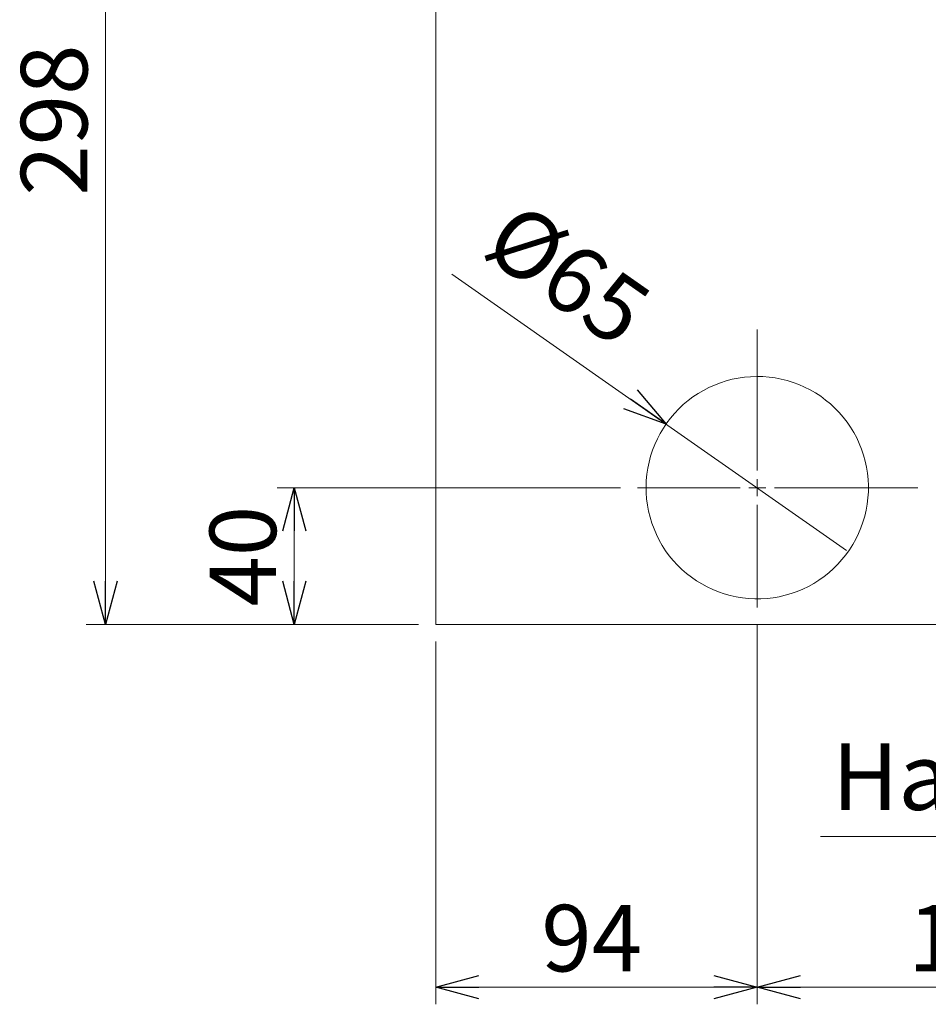
# Model space of a CAD drawing. Units: inches. Extents: x 0 to 7, y 0 to 8.
# Drawn here: x 3.84 to 4.11, y 4.95 to 5.23 of the extents above; entities that cross this region are included whole.
import ezdxf

# ---------------------------------------------------------------- set-up
doc = ezdxf.new("R2010")
doc.units = ezdxf.units.IN
doc.header["$MEASUREMENT"] = 0
for name, color, linetype in [('Layer 1', 5, 'Continuous'), ('NOTE', 4, 'Continuous'), ('SIZE', 30, 'Continuous')]:
    doc.layers.add(name, color=color, linetype=linetype)
doc.styles.add('ARIAL', font='arial.ttf')

# ---------------------------------------------------------------- blocks, each defined once
blk = doc.blocks.new('_OPEN30')
at = {"color": 0, "linetype": 'ByBlock'}
for p, q in [((-1, 0.268), (0, 0)), ((0, 0), (-1, -0.268)), ((0, 0), (-1, 0))]:
    blk.add_line(p, q, dxfattribs=at)

msp = doc.modelspace()

# ---------------------------------------------------------------- linework, layer by layer
at = {"layer": 'Layer 1', "lineweight": 15}
for points in [[(3.96528, 5.35444), (3.96528, 5.05643)], [(3.96528, 5.05643), (4.76331, 5.05643)]]:
    msp.add_lwpolyline(points, dxfattribs=at)
at = {"layer": 'Layer 1', "lineweight": 5}
for points in [[(4.05928, 5.10143), (4.05928, 5.14263)], [(4.03511, 5.11326), (4.08539, 5.07806)], [(4.05928, 5.09643), (4.05928, 5.09893)], [(4.05428, 5.09643), (4.02428, 5.09643)], [(4.05928, 5.09643), (4.05678, 5.09643)], [(4.05928, 5.09643), (4.06178, 5.09643)], [(4.05928, 5.09643), (4.05928, 5.09393)], [(4.06428, 5.09643), (4.10625, 5.09643)], [(4.05928, 5.09143), (4.05928, 5.06142)]]:
    msp.add_lwpolyline(points, dxfattribs=at)
at = {"layer": 'Layer 1', "lineweight": 9}
msp.add_lwpolyline([(4.09036, 5.10593), (4.08979, 5.10765), (4.08912, 5.10932), (4.08836, 5.11096), (4.0875, 5.11255), (4.08656, 5.1141), (4.08554, 5.11558), (4.08444, 5.11701), (4.08325, 5.11838), (4.08199, 5.11968), (4.08066, 5.1209), (4.07927, 5.12205), (4.07782, 5.12313), (4.07631, 5.12412), (4.07474, 5.12502), (4.07313, 5.12583), (4.07147, 5.12656), (4.06978, 5.12719), (4.06805, 5.12772), (4.0663, 5.12817), (4.06453, 5.1285), (4.06273, 5.12875), (4.06093, 5.12889), (4.05913, 5.12893), (4.05732, 5.12887), (4.05552, 5.12871), (4.05373, 5.12845), (4.05196, 5.1281), (4.05021, 5.12764), (4.04849, 5.12709), (4.0468, 5.12644), (4.04516, 5.1257), (4.04355, 5.12487), (4.042, 5.12395), (4.04049, 5.12294), (4.03905, 5.12187), (4.03767, 5.1207), (4.03635, 5.11946), (4.0351, 5.11815), (4.03394, 5.11677), (4.03285, 5.11534), (4.03183, 5.11384), (4.03091, 5.11228), (4.03008, 5.11068), (4.02933, 5.10904), (4.02867, 5.10735), (4.02811, 5.10564), (4.02765, 5.10389), (4.02728, 5.10212), (4.02702, 5.10033), (4.02685, 5.09853), (4.02678, 5.09673), (4.02682, 5.09492), (4.02695, 5.09312), (4.02719, 5.09133), (4.02752, 5.08955), (4.02795, 5.0878), (4.02848, 5.08607), (4.0291, 5.08437), (4.02982, 5.08271), (4.03063, 5.0811), (4.03152, 5.07953), (4.0325, 5.07801), (4.03357, 5.07655), (4.03471, 5.07515), (4.03594, 5.07382), (4.03723, 5.07256), (4.03859, 5.07137), (4.04002, 5.07026), (4.0415, 5.06923), (4.04304, 5.06828), (4.04463, 5.06742), (4.04626, 5.06665), (4.04793, 5.06597), (4.04965, 5.06539), (4.05139, 5.0649), (4.05315, 5.06451), (4.05493, 5.06422), (4.05673, 5.06403), (4.05854, 5.06394), (4.06034, 5.06395), (4.06215, 5.06406), (4.06394, 5.06426), (4.06572, 5.06457), (4.06748, 5.06498), (4.06922, 5.06548), (4.07092, 5.06609), (4.07259, 5.06678), (4.07422, 5.06756), (4.0758, 5.06844), (4.07733, 5.0694), (4.07881, 5.07044), (4.08022, 5.07157), (4.08157, 5.07277), (4.08285, 5.07405), (4.08405, 5.07539), (4.08519, 5.0768), (4.08624, 5.07827), (4.0872, 5.0798), (4.08808, 5.08137), (4.08888, 5.083), (4.08958, 5.08466), (4.09019, 5.08636), (4.0907, 5.08809), (4.09111, 5.08985), (4.09143, 5.09163), (4.09165, 5.09343), (4.09176, 5.09523), (4.09178, 5.09704), (4.09169, 5.09884), (4.09151, 5.10064), (4.09123, 5.10242), (4.09084, 5.10419), (4.09036, 5.10593)], dxfattribs=at)
at = {"layer": 'NOTE', "lineweight": 5}
msp.add_lwpolyline([(4.17149, 4.9945), (4.07779, 4.9945)], dxfattribs=at)
at = {"layer": 'SIZE', "lineweight": 5}
for points in [[(3.86877, 5.05643), (3.86877, 5.35444)], [(4.03511, 5.11326), (3.96999, 5.15886)], [(4.01928, 5.09643), (3.91894, 5.09643)], [(3.92394, 5.05643), (3.92394, 5.09643)], [(3.96028, 5.05643), (3.86312, 5.05643)], [(3.96028, 5.05643), (3.91894, 5.05643)], [(4.05928, 5.05643), (4.05928, 4.94542)], [(3.96528, 5.05143), (3.96528, 4.94542)], [(3.96528, 4.95042), (4.05928, 4.95042)], [(4.05928, 4.95042), (4.19429, 4.95042)]]:
    msp.add_lwpolyline(points, dxfattribs=at)

# ---------------------------------------------------------------- block references
at = {"layer": 'SIZE', "lineweight": 5, "xscale": 0.01265764716792605, "yscale": 0.01265764716792605, "zscale": 0.01265764716792605}
for p, rotation in [((4.03262, 5.115), 324.9996875523009), ((3.92394, 5.09643), 90), ((3.86877, 5.05643), 269.9999999999999), ((3.92394, 5.05643), 269.9999999999999), ((3.96528, 4.95042), 180), ((4.05928, 4.95042), 180)]:
    msp.add_blockref('_OPEN30', p, dxfattribs=dict(at, rotation=rotation))
msp.add_blockref('_OPEN30', (4.05928, 4.95042), dxfattribs=at)

# ---------------------------------------------------------------- texts
at = {"layer": 'NOTE', "linetype": 'Continuous', "insert": (4.08121, 5.02169), "char_height": 0.01945, "attachment_point": 1, "style": 'ARIAL'}
msp.add_mtext_dynamic_manual_height_columns('Hanger', width=7.20904, gutter_width=20, heights=[0], dxfattribs=at)
at = {"layer": 'SIZE', "linetype": 'Continuous', "char_height": 0.01945, "attachment_point": 5, "rotation": 90, "style": 'ARIAL'}
for s, insert in [('\\A1;298', (3.85374, 5.20387)), ('\\A1;40', (3.90891, 5.0764))]:
    msp.add_mtext(s, dxfattribs=dict(at, insert=insert))
at = {"layer": 'SIZE', "insert": (3.97477, 5.15994), "char_height": 0.01945, "attachment_point": 7, "rotation": 325.0001, "style": 'ARIAL'}
msp.add_mtext('%%C65 ', dxfattribs=at)
at = {"layer": 'SIZE', "linetype": 'Continuous', "char_height": 0.01945, "attachment_point": 5, "style": 'ARIAL'}
for s, insert in [('\\A1;94', (4.01089, 4.96477)), ('\\A1;135', (4.1254, 4.96477))]:
    msp.add_mtext(s, dxfattribs=dict(at, insert=insert))

doc.saveas('drawing.dxf')
